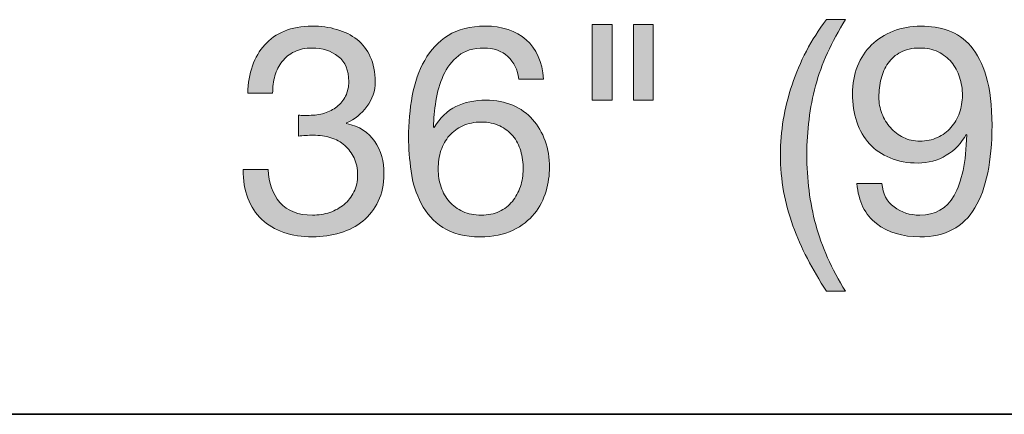
# Model space of a CAD drawing. Units: inches. Extents: x 0 to 11, y 0 to 11.2.
# Drawn here: x 6.3 to 6.7, y 7 to 7.1 of the extents above; entities that cross this region are included whole.
import ezdxf

# ---------------------------------------------------------------- set-up
doc = ezdxf.new("R2010")
doc.units = ezdxf.units.IN
doc.header["$MEASUREMENT"] = 0
doc.layers.add('Layer 1', color=7, linetype='Continuous')

# ---------------------------------------------------------------- blocks, each defined once
blk = doc.blocks.new('block 5')
at = {"layer": 'Layer 1'}
h = blk.add_hatch(color=7, dxfattribs=at)
h.dxf.hatch_style = 2
edge = h.paths.add_edge_path()
edge.add_spline(control_points=[(6.99598, 7.11699), (6.99598, 7.11699), (6.99598, 7.108), (6.99598, 7.108), (6.99598, 7.108), (6.99622, 7.108), (6.99622, 7.108), (7.00079, 7.11493), (7.00736, 7.11839), (7.01594, 7.11839), (7.01972, 7.11839), (7.02313, 7.11761), (7.0262, 7.11604), (7.02927, 7.11446), (7.03144, 7.11178), (7.0327, 7.108), (7.03474, 7.11131), (7.03744, 7.11387), (7.04079, 7.11568), (7.04413, 7.11749), (7.04781, 7.11839), (7.05183, 7.11839), (7.0549, 7.11839), (7.05767, 7.11806), (7.06015, 7.11739), (7.06263, 7.11672), (7.06476, 7.11568), (7.06652, 7.11426), (7.0683, 7.11285), (7.06967, 7.11101), (7.07066, 7.10878), (7.07163, 7.10653), (7.07213, 7.10383), (7.07213, 7.10069), (7.07213, 7.10069), (7.07213, 7.05594), (7.07213, 7.05594), (7.07213, 7.05594), (7.06209, 7.05594), (7.06209, 7.05594), (7.06209, 7.05594), (7.06209, 7.09597), (7.06209, 7.09597), (7.06209, 7.09785), (7.06194, 7.09963), (7.06162, 7.10128), (7.06131, 7.10293), (7.06072, 7.10436), (7.05986, 7.10558), (7.05898, 7.10681), (7.05779, 7.10776), (7.05626, 7.10849), (7.05472, 7.10919), (7.05273, 7.10954), (7.05029, 7.10954), (7.04533, 7.10954), (7.04144, 7.10813), (7.03861, 7.10529), (7.03577, 7.10246), (7.03436, 7.09868), (7.03436, 7.09396), (7.03436, 7.09396), (7.03436, 7.05594), (7.03436, 7.05594), (7.03436, 7.05594), (7.02431, 7.05594), (7.02431, 7.05594), (7.02431, 7.05594), (7.02431, 7.09597), (7.02431, 7.09597), (7.02431, 7.09793), (7.02415, 7.09974), (7.02379, 7.1014), (7.02344, 7.10304), (7.02283, 7.10449), (7.02195, 7.10571), (7.02109, 7.10693), (7.01992, 7.10787), (7.01848, 7.10854), (7.01702, 7.10921), (7.01515, 7.10954), (7.01287, 7.10954), (7.00995, 7.10954), (7.00745, 7.10896), (7.00537, 7.10776), (7.00329, 7.10658), (7.00159, 7.10518), (7.0003, 7.10351), (6.99899, 7.10186), (6.99805, 7.10015), (6.99747, 7.09839), (6.99687, 7.09661), (6.99658, 7.09514), (6.99658, 7.09396), (6.99658, 7.09396), (6.99658, 7.05594), (6.99658, 7.05594), (6.99658, 7.05594), (6.98654, 7.05594), (6.98654, 7.05594), (6.98654, 7.05594), (6.98654, 7.11699), (6.98654, 7.11699), (6.98654, 7.11699), (6.99598, 7.11699), (6.99598, 7.11699)], knot_values=[0, 0, 0, 0, 1, 1, 1, 2, 2, 2, 3, 3, 3, 4, 4, 4, 5, 5, 5, 6, 6, 6, 7, 7, 7, 8, 8, 8, 9, 9, 9, 10, 10, 10, 11, 11, 11, 12, 12, 12, 13, 13, 13, 14, 14, 14, 15, 15, 15, 16, 16, 16, 17, 17, 17, 18, 18, 18, 19, 19, 19, 20, 20, 20, 21, 21, 21, 22, 22, 22, 23, 23, 23, 24, 24, 24, 25, 25, 25, 26, 26, 26, 27, 27, 27, 28, 28, 28, 29, 29, 29, 30, 30, 30, 31, 31, 31, 32, 32, 32, 33, 33, 33, 34, 34, 34, 35, 35, 35, 35], degree=3, periodic=1)
edge = h.paths.add_edge_path()
edge.add_spline(control_points=[(6.89529, 7.11699), (6.89529, 7.11699), (6.89529, 7.108), (6.89529, 7.108), (6.89529, 7.108), (6.89552, 7.108), (6.89552, 7.108), (6.90008, 7.11493), (6.90666, 7.11839), (6.91523, 7.11839), (6.91901, 7.11839), (6.92244, 7.11761), (6.92551, 7.11604), (6.92858, 7.11446), (6.93074, 7.11178), (6.93199, 7.108), (6.93405, 7.11131), (6.93674, 7.11387), (6.94009, 7.11568), (6.94342, 7.11749), (6.9471, 7.11839), (6.95112, 7.11839), (6.95419, 7.11839), (6.95697, 7.11806), (6.95945, 7.11739), (6.96192, 7.11672), (6.96405, 7.11568), (6.96583, 7.11426), (6.96759, 7.11285), (6.96897, 7.11101), (6.96995, 7.10878), (6.97094, 7.10653), (6.97142, 7.10383), (6.97142, 7.10069), (6.97142, 7.10069), (6.97142, 7.05594), (6.97142, 7.05594), (6.97142, 7.05594), (6.9614, 7.05594), (6.9614, 7.05594), (6.9614, 7.05594), (6.9614, 7.09597), (6.9614, 7.09597), (6.9614, 7.09785), (6.96123, 7.09963), (6.96092, 7.10128), (6.96061, 7.10293), (6.96002, 7.10436), (6.95915, 7.10558), (6.95829, 7.10681), (6.95709, 7.10776), (6.95555, 7.10849), (6.95402, 7.10919), (6.95202, 7.10954), (6.94959, 7.10954), (6.94463, 7.10954), (6.94073, 7.10813), (6.9379, 7.10529), (6.93506, 7.10246), (6.93365, 7.09868), (6.93365, 7.09396), (6.93365, 7.09396), (6.93365, 7.05594), (6.93365, 7.05594), (6.93365, 7.05594), (6.92362, 7.05594), (6.92362, 7.05594), (6.92362, 7.05594), (6.92362, 7.09597), (6.92362, 7.09597), (6.92362, 7.09793), (6.92344, 7.09974), (6.92309, 7.1014), (6.92273, 7.10304), (6.92212, 7.10449), (6.92126, 7.10571), (6.92038, 7.10693), (6.91923, 7.10787), (6.91777, 7.10854), (6.91631, 7.10921), (6.91445, 7.10954), (6.91216, 7.10954), (6.90926, 7.10954), (6.90676, 7.10896), (6.90467, 7.10776), (6.90258, 7.10658), (6.9009, 7.10518), (6.89959, 7.10351), (6.8983, 7.10186), (6.89735, 7.10015), (6.89676, 7.09839), (6.89617, 7.09661), (6.89587, 7.09514), (6.89587, 7.09396), (6.89587, 7.09396), (6.89587, 7.05594), (6.89587, 7.05594), (6.89587, 7.05594), (6.88584, 7.05594), (6.88584, 7.05594), (6.88584, 7.05594), (6.88584, 7.11699), (6.88584, 7.11699), (6.88584, 7.11699), (6.89529, 7.11699), (6.89529, 7.11699)], knot_values=[0, 0, 0, 0, 1, 1, 1, 2, 2, 2, 3, 3, 3, 4, 4, 4, 5, 5, 5, 6, 6, 6, 7, 7, 7, 8, 8, 8, 9, 9, 9, 10, 10, 10, 11, 11, 11, 12, 12, 12, 13, 13, 13, 14, 14, 14, 15, 15, 15, 16, 16, 16, 17, 17, 17, 18, 18, 18, 19, 19, 19, 20, 20, 20, 21, 21, 21, 22, 22, 22, 23, 23, 23, 24, 24, 24, 25, 25, 25, 26, 26, 26, 27, 27, 27, 28, 28, 28, 29, 29, 29, 30, 30, 30, 31, 31, 31, 32, 32, 32, 33, 33, 33, 34, 34, 34, 35, 35, 35, 35], degree=3, periodic=1)
h.paths.add_polyline_path([(6.87344, 7.0844), (6.87344, 7.07554), (6.86211, 7.07554), (6.86211, 7.05594), (6.85266, 7.05594), (6.85266, 7.07554), (6.81595, 7.07554), (6.81595, 7.08522), (6.85408, 7.13964), (6.86211, 7.13964), (6.86211, 7.0844)])
h.paths.add_polyline_path([(6.85266, 7.12536), (6.85242, 7.12536), (6.82456, 7.0844), (6.85266, 7.0844)])
edge = h.paths.add_edge_path()
edge.add_spline(control_points=[(6.77899, 7.05594), (6.77899, 7.05594), (6.77899, 7.11592), (6.77899, 7.11592), (6.77899, 7.11592), (6.75727, 7.11592), (6.75727, 7.11592), (6.75727, 7.11592), (6.75727, 7.12394), (6.75727, 7.12394), (6.76011, 7.12394), (6.76287, 7.12417), (6.76554, 7.1246), (6.76822, 7.12503), (6.77063, 7.12583), (6.7728, 7.12701), (6.77497, 7.12819), (6.7768, 7.1298), (6.77829, 7.13185), (6.77979, 7.1339), (6.78081, 7.1365), (6.78136, 7.13964), (6.78136, 7.13964), (6.78904, 7.13964), (6.78904, 7.13964), (6.78904, 7.13964), (6.78904, 7.05594), (6.78904, 7.05594), (6.78904, 7.05594), (6.77899, 7.05594), (6.77899, 7.05594)], knot_values=[0, 0, 0, 0, 1, 1, 1, 2, 2, 2, 3, 3, 3, 4, 4, 4, 5, 5, 5, 6, 6, 6, 7, 7, 7, 8, 8, 8, 9, 9, 9, 10, 10, 10, 10], degree=3, periodic=1)
h.paths.add_polyline_path([(6.58858, 7.10978), (6.58055, 7.10978), (6.58055, 7.14024), (6.58858, 7.14024)])
h.paths.add_polyline_path([(6.60511, 7.10978), (6.59708, 7.10978), (6.59708, 7.14024), (6.60511, 7.14024)])
edge = h.paths.add_edge_path()
edge.add_spline(control_points=[(7.09055, 7.05931), (7.09291, 7.06817), (7.09409, 7.07739), (7.09409, 7.08699), (7.09409, 7.09692), (7.09288, 7.10633), (7.09049, 7.11526), (7.08809, 7.12419), (7.08413, 7.13319), (7.07862, 7.14224), (7.07862, 7.14224), (7.08617, 7.14224), (7.08617, 7.14224), (7.08901, 7.13783), (7.09156, 7.13344), (7.09386, 7.12908), (7.09613, 7.12471), (7.09808, 7.12026), (7.0997, 7.11574), (7.10131, 7.11121), (7.10255, 7.10658), (7.10341, 7.10186), (7.10429, 7.09715), (7.10472, 7.09219), (7.10472, 7.08699), (7.10472, 7.07771), (7.10316, 7.06836), (7.10005, 7.05896), (7.09694, 7.04956), (7.09231, 7.04079), (7.08617, 7.03268), (7.08617, 7.03268), (7.07862, 7.03268), (7.07862, 7.03268), (7.08422, 7.04158), (7.08819, 7.05046), (7.09055, 7.05931)], knot_values=[0, 0, 0, 0, 0.013889, 0.013889, 0.013889, 0.027778, 0.027778, 0.027778, 0.041667, 0.041667, 0.041667, 0.055556, 0.055556, 0.055556, 0.069444, 0.069444, 0.069444, 0.083333, 0.083333, 0.083333, 0.097222, 0.097222, 0.097222, 0.111111, 0.111111, 0.111111, 0.125, 0.125, 0.125, 0.138889, 0.138889, 0.138889, 0.152778, 0.152778, 0.152778, 0.166667, 0.166667, 0.166667, 0.166667], degree=3, periodic=0)
edge.add_line((7.09055, 7.05931), (7.09055, 7.05931))
edge = h.paths.add_edge_path()
edge.add_spline(control_points=[(6.72854, 7.11899), (6.72779, 7.12126), (6.72667, 7.12329), (6.72523, 7.12507), (6.72377, 7.12683), (6.72198, 7.12824), (6.71985, 7.12925), (6.71773, 7.13028), (6.71524, 7.13079), (6.71241, 7.13079), (6.70942, 7.13079), (6.70688, 7.13024), (6.7048, 7.12914), (6.70272, 7.12804), (6.70102, 7.12656), (6.69973, 7.12471), (6.69842, 7.12286), (6.69748, 7.12075), (6.6969, 7.11839), (6.6963, 7.11604), (6.69601, 7.11356), (6.69601, 7.11096), (6.69601, 7.10868), (6.69642, 7.10647), (6.69724, 7.10435), (6.69808, 7.10222), (6.69922, 7.10033), (6.70067, 7.09868), (6.70212, 7.09703), (6.70386, 7.09571), (6.70587, 7.09472), (6.70787, 7.09374), (6.71009, 7.09325), (6.71254, 7.09325), (6.71513, 7.09325), (6.71749, 7.09374), (6.71962, 7.09472), (6.72174, 7.09571), (6.72355, 7.09704), (6.72505, 7.09874), (6.72654, 7.10043), (6.72769, 7.1024), (6.72847, 7.10464), (6.72926, 7.10689), (6.72965, 7.10922), (6.72965, 7.11167), (6.72965, 7.11426), (6.72927, 7.11671), (6.72854, 7.11899)], knot_values=[0, 0, 0, 0, 0.013889, 0.013889, 0.013889, 0.027778, 0.027778, 0.027778, 0.041667, 0.041667, 0.041667, 0.055556, 0.055556, 0.055556, 0.069444, 0.069444, 0.069444, 0.083333, 0.083333, 0.083333, 0.097222, 0.097222, 0.097222, 0.111111, 0.111111, 0.111111, 0.125, 0.125, 0.125, 0.138889, 0.138889, 0.138889, 0.152778, 0.152778, 0.152778, 0.166667, 0.166667, 0.166667, 0.180556, 0.180556, 0.180556, 0.194444, 0.194444, 0.194444, 0.208333, 0.208333, 0.208333, 0.222222, 0.222222, 0.222222, 0.222222], degree=3, periodic=0)
edge.add_line((6.72854, 7.11899), (6.72854, 7.11899))
edge = h.paths.add_edge_path()
edge.add_spline(control_points=[(6.70215, 7.06668), (6.70505, 7.06449), (6.70852, 7.06339), (6.71254, 7.06339), (6.71867, 7.06339), (6.72327, 7.06604), (6.72634, 7.07135), (6.72941, 7.07667), (6.7311, 7.08479), (6.73142, 7.09572), (6.73142, 7.09572), (6.73119, 7.09597), (6.73119, 7.09597), (6.7293, 7.09243), (6.72662, 7.08961), (6.72316, 7.08753), (6.71969, 7.08544), (6.71591, 7.0844), (6.71183, 7.0844), (6.70758, 7.0844), (6.7038, 7.08508), (6.70049, 7.08646), (6.69719, 7.08783), (6.69441, 7.08975), (6.69217, 7.09219), (6.68992, 7.09462), (6.68823, 7.09758), (6.68709, 7.10104), (6.68595, 7.1045), (6.68538, 7.10828), (6.68538, 7.11238), (6.68538, 7.11639), (6.68605, 7.12007), (6.68738, 7.12342), (6.68873, 7.12676), (6.69062, 7.12962), (6.69305, 7.13203), (6.69549, 7.13443), (6.69841, 7.13631), (6.70179, 7.13764), (6.70517, 7.13897), (6.70887, 7.13964), (6.71288, 7.13964), (6.71683, 7.13964), (6.72052, 7.13904), (6.72398, 7.13782), (6.72745, 7.1366), (6.73048, 7.13449), (6.73308, 7.1315), (6.73567, 7.12851), (6.73774, 7.12443), (6.73927, 7.11928), (6.74081, 7.11412), (6.74158, 7.10757), (6.74158, 7.09963), (6.74158, 7.08514), (6.73927, 7.07403), (6.73467, 7.06628), (6.73006, 7.05853), (6.72269, 7.05465), (6.71254, 7.05465), (6.70552, 7.05465), (6.6997, 7.05642), (6.69506, 7.05996), (6.69041, 7.0635), (6.68779, 7.06889), (6.68715, 7.07614), (6.68715, 7.07614), (6.69719, 7.07614), (6.69719, 7.07614), (6.69758, 7.07204), (6.69923, 7.06889), (6.70215, 7.06668)], knot_values=[0, 0, 0, 0, 0.013889, 0.013889, 0.013889, 0.027778, 0.027778, 0.027778, 0.041667, 0.041667, 0.041667, 0.055556, 0.055556, 0.055556, 0.069444, 0.069444, 0.069444, 0.083333, 0.083333, 0.083333, 0.097222, 0.097222, 0.097222, 0.111111, 0.111111, 0.111111, 0.125, 0.125, 0.125, 0.138889, 0.138889, 0.138889, 0.152778, 0.152778, 0.152778, 0.166667, 0.166667, 0.166667, 0.180556, 0.180556, 0.180556, 0.194444, 0.194444, 0.194444, 0.208333, 0.208333, 0.208333, 0.222222, 0.222222, 0.222222, 0.236111, 0.236111, 0.236111, 0.25, 0.25, 0.25, 0.263889, 0.263889, 0.263889, 0.277778, 0.277778, 0.277778, 0.291667, 0.291667, 0.291667, 0.305556, 0.305556, 0.305556, 0.319444, 0.319444, 0.319444, 0.333333, 0.333333, 0.333333, 0.333333], degree=3, periodic=0)
edge.add_line((6.70215, 7.06668), (6.70215, 7.06668))
edge = h.paths.add_edge_path()
edge.add_spline(control_points=[(6.6672, 7.04585), (6.66492, 7.05022), (6.66297, 7.05465), (6.66136, 7.05914), (6.65974, 7.06361), (6.65851, 7.06822), (6.65763, 7.07294), (6.65677, 7.07767), (6.65634, 7.08263), (6.65634, 7.08782), (6.65634, 7.09711), (6.6579, 7.10647), (6.66101, 7.11592), (6.66411, 7.12536), (6.66873, 7.13414), (6.67487, 7.14224), (6.67487, 7.14224), (6.68255, 7.14224), (6.68255, 7.14224), (6.67688, 7.13326), (6.67287, 7.12437), (6.67051, 7.11557), (6.66815, 7.10675), (6.66697, 7.0975), (6.66697, 7.08782), (6.66697, 7.0779), (6.66816, 7.0685), (6.67056, 7.0596), (6.67297, 7.05071), (6.67697, 7.04174), (6.68255, 7.03268), (6.68255, 7.03268), (6.67487, 7.03268), (6.67487, 7.03268), (6.67204, 7.0371), (6.66948, 7.04149), (6.6672, 7.04585)], knot_values=[0, 0, 0, 0, 0.013889, 0.013889, 0.013889, 0.027778, 0.027778, 0.027778, 0.041667, 0.041667, 0.041667, 0.055556, 0.055556, 0.055556, 0.069444, 0.069444, 0.069444, 0.083333, 0.083333, 0.083333, 0.097222, 0.097222, 0.097222, 0.111111, 0.111111, 0.111111, 0.125, 0.125, 0.125, 0.138889, 0.138889, 0.138889, 0.152778, 0.152778, 0.152778, 0.166667, 0.166667, 0.166667, 0.166667], degree=3, periodic=0)
edge.add_line((6.6672, 7.04585), (6.6672, 7.04585))
edge = h.paths.add_edge_path()
edge.add_spline(control_points=[(6.52837, 7.09944), (6.52624, 7.09846), (6.52444, 7.09712), (6.52294, 7.09543), (6.52144, 7.09374), (6.52033, 7.09174), (6.51958, 7.08942), (6.51883, 7.0871), (6.51845, 7.08464), (6.51845, 7.08203), (6.51845, 7.07944), (6.51884, 7.077), (6.51963, 7.07471), (6.52042, 7.07243), (6.52154, 7.07047), (6.52299, 7.06881), (6.52445, 7.06717), (6.52626, 7.06585), (6.52842, 7.06486), (6.53059, 7.06387), (6.53305, 7.06339), (6.53581, 7.06339), (6.53856, 7.06339), (6.54098, 7.06387), (6.54306, 7.06486), (6.54515, 7.06585), (6.54691, 7.06719), (6.54833, 7.06893), (6.54973, 7.07067), (6.55081, 7.07265), (6.55156, 7.07489), (6.55231, 7.07714), (6.55269, 7.07947), (6.55269, 7.08192), (6.55269, 7.08451), (6.55236, 7.08697), (6.55169, 7.08929), (6.55102, 7.09161), (6.54997, 7.09362), (6.54856, 7.09532), (6.54715, 7.09701), (6.54537, 7.09836), (6.54324, 7.09939), (6.54112, 7.10042), (6.53865, 7.10093), (6.53581, 7.10093), (6.53297, 7.10093), (6.53049, 7.10043), (6.52837, 7.09944)], knot_values=[0, 0, 0, 0, 0.013889, 0.013889, 0.013889, 0.027778, 0.027778, 0.027778, 0.041667, 0.041667, 0.041667, 0.055556, 0.055556, 0.055556, 0.069444, 0.069444, 0.069444, 0.083333, 0.083333, 0.083333, 0.097222, 0.097222, 0.097222, 0.111111, 0.111111, 0.111111, 0.125, 0.125, 0.125, 0.138889, 0.138889, 0.138889, 0.152778, 0.152778, 0.152778, 0.166667, 0.166667, 0.166667, 0.180556, 0.180556, 0.180556, 0.194444, 0.194444, 0.194444, 0.208333, 0.208333, 0.208333, 0.222222, 0.222222, 0.222222, 0.222222], degree=3, periodic=0)
edge.add_line((6.52837, 7.09944), (6.52837, 7.09944))
edge = h.paths.add_edge_path()
edge.add_spline(control_points=[(6.54655, 7.12736), (6.54411, 7.12965), (6.54088, 7.13079), (6.53687, 7.13079), (6.53262, 7.13079), (6.52919, 7.12975), (6.5266, 7.12767), (6.52401, 7.12558), (6.52198, 7.12294), (6.52052, 7.11975), (6.51906, 7.11657), (6.51806, 7.11312), (6.51751, 7.10943), (6.51695, 7.10572), (6.51665, 7.10226), (6.51656, 7.09903), (6.51656, 7.09903), (6.5168, 7.09879), (6.5168, 7.09879), (6.51916, 7.10265), (6.52209, 7.10544), (6.52559, 7.10718), (6.52909, 7.10892), (6.53313, 7.10978), (6.5377, 7.10978), (6.5417, 7.10978), (6.54531, 7.10908), (6.54849, 7.10771), (6.55169, 7.10633), (6.55436, 7.10443), (6.55652, 7.10199), (6.55869, 7.09954), (6.56037, 7.09668), (6.56155, 7.09336), (6.56272, 7.09006), (6.56331, 7.08649), (6.56331, 7.08263), (6.56331, 7.07956), (6.56284, 7.07636), (6.5619, 7.07306), (6.56095, 7.06975), (6.5594, 7.06675), (6.55723, 7.06403), (6.55506, 7.06132), (6.5522, 7.05907), (6.54862, 7.05731), (6.54504, 7.05553), (6.54061, 7.05465), (6.53534, 7.05465), (6.52912, 7.05465), (6.52412, 7.0559), (6.52034, 7.05843), (6.51656, 7.06094), (6.51365, 7.06417), (6.51161, 7.0681), (6.50956, 7.07204), (6.5082, 7.07636), (6.50754, 7.08108), (6.50687, 7.08581), (6.50654, 7.09037), (6.50654, 7.09478), (6.50654, 7.10053), (6.50702, 7.1061), (6.50801, 7.11149), (6.50899, 7.11687), (6.51066, 7.12167), (6.51302, 7.12583), (6.51538, 7.13), (6.51854, 7.13335), (6.52247, 7.13586), (6.5264, 7.13839), (6.53136, 7.13964), (6.53734, 7.13964), (6.54427, 7.13964), (6.54977, 7.13782), (6.55387, 7.13415), (6.55797, 7.1305), (6.56033, 7.12521), (6.56095, 7.11828), (6.56095, 7.11828), (6.55092, 7.11828), (6.55092, 7.11828), (6.55044, 7.12206), (6.54899, 7.12508), (6.54655, 7.12736)], knot_values=[0, 0, 0, 0, 0.013889, 0.013889, 0.013889, 0.027778, 0.027778, 0.027778, 0.041667, 0.041667, 0.041667, 0.055556, 0.055556, 0.055556, 0.069444, 0.069444, 0.069444, 0.083333, 0.083333, 0.083333, 0.097222, 0.097222, 0.097222, 0.111111, 0.111111, 0.111111, 0.125, 0.125, 0.125, 0.138889, 0.138889, 0.138889, 0.152778, 0.152778, 0.152778, 0.166667, 0.166667, 0.166667, 0.180556, 0.180556, 0.180556, 0.194444, 0.194444, 0.194444, 0.208333, 0.208333, 0.208333, 0.222222, 0.222222, 0.222222, 0.236111, 0.236111, 0.236111, 0.25, 0.25, 0.25, 0.263889, 0.263889, 0.263889, 0.277778, 0.277778, 0.277778, 0.291667, 0.291667, 0.291667, 0.305556, 0.305556, 0.305556, 0.319444, 0.319444, 0.319444, 0.333333, 0.333333, 0.333333, 0.347222, 0.347222, 0.347222, 0.361111, 0.361111, 0.361111, 0.375, 0.375, 0.375, 0.388889, 0.388889, 0.388889, 0.388889], degree=3, periodic=0)
edge.add_line((6.54655, 7.12736), (6.54655, 7.12736))
edge = h.paths.add_edge_path()
edge.add_spline(control_points=[(6.4632, 7.10364), (6.4632, 7.10364), (6.46438, 7.10364), (6.46438, 7.10364), (6.46438, 7.10364), (6.46651, 7.10364), (6.46651, 7.10364), (6.46863, 7.10364), (6.47066, 7.10393), (6.47259, 7.10453), (6.47452, 7.10511), (6.4762, 7.10599), (6.47766, 7.10712), (6.47912, 7.10826), (6.48029, 7.10969), (6.48115, 7.11143), (6.48201, 7.11317), (6.48244, 7.11513), (6.48244, 7.11733), (6.48244, 7.12182), (6.48104, 7.12518), (6.47819, 7.12743), (6.47537, 7.12967), (6.47183, 7.13079), (6.46758, 7.13079), (6.4649, 7.13079), (6.46255, 7.1303), (6.46055, 7.12932), (6.45854, 7.12833), (6.45688, 7.12701), (6.45559, 7.12536), (6.45429, 7.12371), (6.45333, 7.12178), (6.45269, 7.11958), (6.45206, 7.11737), (6.45176, 7.11506), (6.45176, 7.11261), (6.45176, 7.11261), (6.44172, 7.11261), (6.44172, 7.11261), (6.44187, 7.11662), (6.44252, 7.12028), (6.44366, 7.1236), (6.4448, 7.12689), (6.44644, 7.12972), (6.44856, 7.13208), (6.45069, 7.13446), (6.45334, 7.13631), (6.45654, 7.13764), (6.45972, 7.13897), (6.4634, 7.13964), (6.46758, 7.13964), (6.47119, 7.13964), (6.47455, 7.13919), (6.47766, 7.13829), (6.48077, 7.13739), (6.48347, 7.13603), (6.48576, 7.13421), (6.48804, 7.1324), (6.48983, 7.13008), (6.49112, 7.12725), (6.49242, 7.12442), (6.49308, 7.12107), (6.49308, 7.11721), (6.49308, 7.11344), (6.49197, 7.1101), (6.48977, 7.10718), (6.48756, 7.10426), (6.48481, 7.10207), (6.48151, 7.10057), (6.48151, 7.10057), (6.48151, 7.10033), (6.48151, 7.10033), (6.48662, 7.09924), (6.49041, 7.09683), (6.4929, 7.09312), (6.49537, 7.08943), (6.49662, 7.08507), (6.49662, 7.08003), (6.49662, 7.07586), (6.49584, 7.07218), (6.49431, 7.06899), (6.49277, 7.06581), (6.4907, 7.06315), (6.48812, 7.06101), (6.48552, 7.0589), (6.48247, 7.05731), (6.47897, 7.05624), (6.47547, 7.05518), (6.47174, 7.05465), (6.46781, 7.05465), (6.46356, 7.05465), (6.4597, 7.05524), (6.45624, 7.05642), (6.45277, 7.0576), (6.44983, 7.05935), (6.44738, 7.06167), (6.44494, 7.06399), (6.44308, 7.06685), (6.44177, 7.07022), (6.44048, 7.07361), (6.43987, 7.07747), (6.43995, 7.08179), (6.43995, 7.08179), (6.44998, 7.08179), (6.44998, 7.08179), (6.45013, 7.07636), (6.45172, 7.07194), (6.4547, 7.06851), (6.45769, 7.0651), (6.46206, 7.06339), (6.46781, 7.06339), (6.47024, 7.06339), (6.47256, 7.06375), (6.47477, 7.0645), (6.47698, 7.06525), (6.47891, 7.06632), (6.48056, 7.06769), (6.4822, 7.06907), (6.48352, 7.07076), (6.48451, 7.07276), (6.48549, 7.07478), (6.48599, 7.07704), (6.48599, 7.07956), (6.48599, 7.08215), (6.48552, 7.08446), (6.48458, 7.08646), (6.48363, 7.08847), (6.48237, 7.09017), (6.4808, 7.09154), (6.47922, 7.09292), (6.47736, 7.09394), (6.47519, 7.09461), (6.47302, 7.09528), (6.47067, 7.09561), (6.46816, 7.09561), (6.46604, 7.09561), (6.46404, 7.09549), (6.46215, 7.09525), (6.46215, 7.09525), (6.46215, 7.10375), (6.46215, 7.10375), (6.46254, 7.10368), (6.46288, 7.10364), (6.4632, 7.10364)], knot_values=[0, 0, 0, 0, 0.013889, 0.013889, 0.013889, 0.027778, 0.027778, 0.027778, 0.041667, 0.041667, 0.041667, 0.055556, 0.055556, 0.055556, 0.069444, 0.069444, 0.069444, 0.083333, 0.083333, 0.083333, 0.097222, 0.097222, 0.097222, 0.111111, 0.111111, 0.111111, 0.125, 0.125, 0.125, 0.138889, 0.138889, 0.138889, 0.152778, 0.152778, 0.152778, 0.166667, 0.166667, 0.166667, 0.180556, 0.180556, 0.180556, 0.194444, 0.194444, 0.194444, 0.208333, 0.208333, 0.208333, 0.222222, 0.222222, 0.222222, 0.236111, 0.236111, 0.236111, 0.25, 0.25, 0.25, 0.263889, 0.263889, 0.263889, 0.277778, 0.277778, 0.277778, 0.291667, 0.291667, 0.291667, 0.305556, 0.305556, 0.305556, 0.319444, 0.319444, 0.319444, 0.333333, 0.333333, 0.333333, 0.347222, 0.347222, 0.347222, 0.361111, 0.361111, 0.361111, 0.375, 0.375, 0.375, 0.388889, 0.388889, 0.388889, 0.402778, 0.402778, 0.402778, 0.416667, 0.416667, 0.416667, 0.430556, 0.430556, 0.430556, 0.444444, 0.444444, 0.444444, 0.458333, 0.458333, 0.458333, 0.472222, 0.472222, 0.472222, 0.486111, 0.486111, 0.486111, 0.5, 0.5, 0.5, 0.513889, 0.513889, 0.513889, 0.527778, 0.527778, 0.527778, 0.541667, 0.541667, 0.541667, 0.555556, 0.555556, 0.555556, 0.569444, 0.569444, 0.569444, 0.583333, 0.583333, 0.583333, 0.597222, 0.597222, 0.597222, 0.611111, 0.611111, 0.611111, 0.625, 0.625, 0.625, 0.638889, 0.638889, 0.638889, 0.652778, 0.652778, 0.652778, 0.666667, 0.666667, 0.666667, 0.666667], degree=3, periodic=0)
edge.add_line((6.4632, 7.10364), (6.4632, 7.10364))
at = {"layer": 'Layer 1', "lineweight": 0}
for points in [[(6.58858, 7.10978), (6.58055, 7.10978), (6.58055, 7.14024), (6.58858, 7.14024), (6.58858, 7.10978)], [(6.60511, 7.10978), (6.59708, 7.10978), (6.59708, 7.14024), (6.60511, 7.14024), (6.60511, 7.10978)]]:
    blk.add_lwpolyline(points, dxfattribs=at)
for points, knots in [([(6.6672, 7.04585), (6.66492, 7.05022), (6.66297, 7.05465), (6.66136, 7.05914), (6.65974, 7.06361), (6.65851, 7.06822), (6.65763, 7.07294), (6.65677, 7.07767), (6.65634, 7.08263), (6.65634, 7.08782), (6.65634, 7.09711), (6.6579, 7.10647), (6.66101, 7.11592), (6.66411, 7.12536), (6.66873, 7.13414), (6.67487, 7.14224), (6.67487, 7.14224), (6.68255, 7.14224), (6.68255, 7.14224), (6.67688, 7.13326), (6.67287, 7.12437), (6.67051, 7.11557), (6.66815, 7.10675), (6.66697, 7.0975), (6.66697, 7.08782), (6.66697, 7.0779), (6.66816, 7.0685), (6.67056, 7.0596), (6.67297, 7.05071), (6.67697, 7.04174), (6.68255, 7.03268), (6.68255, 7.03268), (6.67487, 7.03268), (6.67487, 7.03268), (6.67204, 7.0371), (6.66948, 7.04149), (6.6672, 7.04585)], [0, 0, 0, 0, 1, 1, 1, 2, 2, 2, 3, 3, 3, 4, 4, 4, 5, 5, 5, 6, 6, 6, 7, 7, 7, 8, 8, 8, 9, 9, 9, 10, 10, 10, 11, 11, 11, 12, 12, 12, 12]), ([(6.4632, 7.10364), (6.4632, 7.10364), (6.46438, 7.10364), (6.46438, 7.10364), (6.46438, 7.10364), (6.46651, 7.10364), (6.46651, 7.10364), (6.46863, 7.10364), (6.47066, 7.10393), (6.47259, 7.10453), (6.47452, 7.10511), (6.4762, 7.10599), (6.47766, 7.10712), (6.47912, 7.10826), (6.48029, 7.10969), (6.48115, 7.11143), (6.48201, 7.11317), (6.48244, 7.11513), (6.48244, 7.11733), (6.48244, 7.12182), (6.48104, 7.12518), (6.47819, 7.12743), (6.47537, 7.12967), (6.47183, 7.13079), (6.46758, 7.13079), (6.4649, 7.13079), (6.46255, 7.1303), (6.46055, 7.12932), (6.45854, 7.12833), (6.45688, 7.12701), (6.45559, 7.12536), (6.45429, 7.12371), (6.45333, 7.12178), (6.45269, 7.11958), (6.45206, 7.11737), (6.45176, 7.11506), (6.45176, 7.11261), (6.45176, 7.11261), (6.44172, 7.11261), (6.44172, 7.11261), (6.44187, 7.11662), (6.44252, 7.12028), (6.44366, 7.1236), (6.4448, 7.12689), (6.44644, 7.12972), (6.44856, 7.13208), (6.45069, 7.13446), (6.45334, 7.13631), (6.45654, 7.13764), (6.45972, 7.13897), (6.4634, 7.13964), (6.46758, 7.13964), (6.47119, 7.13964), (6.47455, 7.13919), (6.47766, 7.13829), (6.48077, 7.13739), (6.48347, 7.13603), (6.48576, 7.13421), (6.48804, 7.1324), (6.48983, 7.13008), (6.49112, 7.12725), (6.49242, 7.12442), (6.49308, 7.12107), (6.49308, 7.11721), (6.49308, 7.11344), (6.49197, 7.1101), (6.48977, 7.10718), (6.48756, 7.10426), (6.48481, 7.10207), (6.48151, 7.10057), (6.48151, 7.10057), (6.48151, 7.10033), (6.48151, 7.10033), (6.48662, 7.09924), (6.49041, 7.09683), (6.4929, 7.09312), (6.49537, 7.08943), (6.49662, 7.08507), (6.49662, 7.08003), (6.49662, 7.07586), (6.49584, 7.07218), (6.49431, 7.06899), (6.49277, 7.06581), (6.4907, 7.06315), (6.48812, 7.06101), (6.48552, 7.0589), (6.48247, 7.05731), (6.47897, 7.05624), (6.47547, 7.05518), (6.47174, 7.05465), (6.46781, 7.05465), (6.46356, 7.05465), (6.4597, 7.05524), (6.45624, 7.05642), (6.45277, 7.0576), (6.44983, 7.05935), (6.44738, 7.06167), (6.44494, 7.06399), (6.44308, 7.06685), (6.44177, 7.07022), (6.44048, 7.07361), (6.43987, 7.07747), (6.43995, 7.08179), (6.43995, 7.08179), (6.44998, 7.08179), (6.44998, 7.08179), (6.45013, 7.07636), (6.45172, 7.07194), (6.4547, 7.06851), (6.45769, 7.0651), (6.46206, 7.06339), (6.46781, 7.06339), (6.47024, 7.06339), (6.47256, 7.06375), (6.47477, 7.0645), (6.47698, 7.06525), (6.47891, 7.06632), (6.48056, 7.06769), (6.4822, 7.06907), (6.48352, 7.07076), (6.48451, 7.07276), (6.48549, 7.07478), (6.48599, 7.07704), (6.48599, 7.07956), (6.48599, 7.08215), (6.48552, 7.08446), (6.48458, 7.08646), (6.48363, 7.08847), (6.48237, 7.09017), (6.4808, 7.09154), (6.47922, 7.09292), (6.47736, 7.09394), (6.47519, 7.09461), (6.47302, 7.09528), (6.47067, 7.09561), (6.46816, 7.09561), (6.46604, 7.09561), (6.46404, 7.09549), (6.46215, 7.09525), (6.46215, 7.09525), (6.46215, 7.10375), (6.46215, 7.10375), (6.46254, 7.10368), (6.46288, 7.10364), (6.4632, 7.10364)], [0, 0, 0, 0, 1, 1, 1, 2, 2, 2, 3, 3, 3, 4, 4, 4, 5, 5, 5, 6, 6, 6, 7, 7, 7, 8, 8, 8, 9, 9, 9, 10, 10, 10, 11, 11, 11, 12, 12, 12, 13, 13, 13, 14, 14, 14, 15, 15, 15, 16, 16, 16, 17, 17, 17, 18, 18, 18, 19, 19, 19, 20, 20, 20, 21, 21, 21, 22, 22, 22, 23, 23, 23, 24, 24, 24, 25, 25, 25, 26, 26, 26, 27, 27, 27, 28, 28, 28, 29, 29, 29, 30, 30, 30, 31, 31, 31, 32, 32, 32, 33, 33, 33, 34, 34, 34, 35, 35, 35, 36, 36, 36, 37, 37, 37, 38, 38, 38, 39, 39, 39, 40, 40, 40, 41, 41, 41, 42, 42, 42, 43, 43, 43, 44, 44, 44, 45, 45, 45, 46, 46, 46, 47, 47, 47, 48, 48, 48, 48]), ([(6.54655, 7.12736), (6.54411, 7.12965), (6.54088, 7.13079), (6.53687, 7.13079), (6.53262, 7.13079), (6.52919, 7.12975), (6.5266, 7.12767), (6.52401, 7.12558), (6.52198, 7.12294), (6.52052, 7.11975), (6.51906, 7.11657), (6.51806, 7.11312), (6.51751, 7.10943), (6.51695, 7.10572), (6.51665, 7.10226), (6.51656, 7.09903), (6.51656, 7.09903), (6.5168, 7.09879), (6.5168, 7.09879), (6.51916, 7.10265), (6.52209, 7.10544), (6.52559, 7.10718), (6.52909, 7.10892), (6.53313, 7.10978), (6.5377, 7.10978), (6.5417, 7.10978), (6.54531, 7.10908), (6.54849, 7.10771), (6.55169, 7.10633), (6.55436, 7.10443), (6.55652, 7.10199), (6.55869, 7.09954), (6.56037, 7.09668), (6.56155, 7.09336), (6.56272, 7.09006), (6.56331, 7.08649), (6.56331, 7.08263), (6.56331, 7.07956), (6.56284, 7.07636), (6.5619, 7.07306), (6.56095, 7.06975), (6.5594, 7.06675), (6.55723, 7.06403), (6.55506, 7.06132), (6.5522, 7.05907), (6.54862, 7.05731), (6.54504, 7.05553), (6.54061, 7.05465), (6.53534, 7.05465), (6.52912, 7.05465), (6.52412, 7.0559), (6.52034, 7.05843), (6.51656, 7.06094), (6.51365, 7.06417), (6.51161, 7.0681), (6.50956, 7.07204), (6.5082, 7.07636), (6.50754, 7.08108), (6.50687, 7.08581), (6.50654, 7.09037), (6.50654, 7.09478), (6.50654, 7.10053), (6.50702, 7.1061), (6.50801, 7.11149), (6.50899, 7.11687), (6.51066, 7.12167), (6.51302, 7.12583), (6.51538, 7.13), (6.51854, 7.13335), (6.52247, 7.13586), (6.5264, 7.13839), (6.53136, 7.13964), (6.53734, 7.13964), (6.54427, 7.13964), (6.54977, 7.13782), (6.55387, 7.13415), (6.55797, 7.1305), (6.56033, 7.12521), (6.56095, 7.11828), (6.56095, 7.11828), (6.55092, 7.11828), (6.55092, 7.11828), (6.55044, 7.12206), (6.54899, 7.12508), (6.54655, 7.12736)], [0, 0, 0, 0, 1, 1, 1, 2, 2, 2, 3, 3, 3, 4, 4, 4, 5, 5, 5, 6, 6, 6, 7, 7, 7, 8, 8, 8, 9, 9, 9, 10, 10, 10, 11, 11, 11, 12, 12, 12, 13, 13, 13, 14, 14, 14, 15, 15, 15, 16, 16, 16, 17, 17, 17, 18, 18, 18, 19, 19, 19, 20, 20, 20, 21, 21, 21, 22, 22, 22, 23, 23, 23, 24, 24, 24, 25, 25, 25, 26, 26, 26, 27, 27, 27, 28, 28, 28, 28]), ([(6.70215, 7.06668), (6.70505, 7.06449), (6.70852, 7.06339), (6.71254, 7.06339), (6.71867, 7.06339), (6.72327, 7.06604), (6.72634, 7.07135), (6.72941, 7.07667), (6.7311, 7.08479), (6.73142, 7.09572), (6.73142, 7.09572), (6.73119, 7.09597), (6.73119, 7.09597), (6.7293, 7.09243), (6.72662, 7.08961), (6.72316, 7.08753), (6.71969, 7.08544), (6.71591, 7.0844), (6.71183, 7.0844), (6.70758, 7.0844), (6.7038, 7.08508), (6.70049, 7.08646), (6.69719, 7.08783), (6.69441, 7.08975), (6.69217, 7.09219), (6.68992, 7.09462), (6.68823, 7.09758), (6.68709, 7.10104), (6.68595, 7.1045), (6.68538, 7.10828), (6.68538, 7.11238), (6.68538, 7.11639), (6.68605, 7.12007), (6.68738, 7.12342), (6.68873, 7.12676), (6.69062, 7.12962), (6.69305, 7.13203), (6.69549, 7.13443), (6.69841, 7.13631), (6.70179, 7.13764), (6.70517, 7.13897), (6.70887, 7.13964), (6.71288, 7.13964), (6.71683, 7.13964), (6.72052, 7.13904), (6.72398, 7.13782), (6.72745, 7.1366), (6.73048, 7.13449), (6.73308, 7.1315), (6.73567, 7.12851), (6.73774, 7.12443), (6.73927, 7.11928), (6.74081, 7.11412), (6.74158, 7.10757), (6.74158, 7.09963), (6.74158, 7.08514), (6.73927, 7.07403), (6.73467, 7.06628), (6.73006, 7.05853), (6.72269, 7.05465), (6.71254, 7.05465), (6.70552, 7.05465), (6.6997, 7.05642), (6.69506, 7.05996), (6.69041, 7.0635), (6.68779, 7.06889), (6.68715, 7.07614), (6.68715, 7.07614), (6.69719, 7.07614), (6.69719, 7.07614), (6.69758, 7.07204), (6.69923, 7.06889), (6.70215, 7.06668)], [0, 0, 0, 0, 1, 1, 1, 2, 2, 2, 3, 3, 3, 4, 4, 4, 5, 5, 5, 6, 6, 6, 7, 7, 7, 8, 8, 8, 9, 9, 9, 10, 10, 10, 11, 11, 11, 12, 12, 12, 13, 13, 13, 14, 14, 14, 15, 15, 15, 16, 16, 16, 17, 17, 17, 18, 18, 18, 19, 19, 19, 20, 20, 20, 21, 21, 21, 22, 22, 22, 23, 23, 23, 24, 24, 24, 24]), ([(6.72854, 7.11899), (6.72779, 7.12126), (6.72667, 7.12329), (6.72523, 7.12507), (6.72377, 7.12683), (6.72198, 7.12824), (6.71985, 7.12925), (6.71773, 7.13028), (6.71524, 7.13079), (6.71241, 7.13079), (6.70942, 7.13079), (6.70688, 7.13024), (6.7048, 7.12914), (6.70272, 7.12804), (6.70102, 7.12656), (6.69973, 7.12471), (6.69842, 7.12286), (6.69748, 7.12075), (6.6969, 7.11839), (6.6963, 7.11604), (6.69601, 7.11356), (6.69601, 7.11096), (6.69601, 7.10868), (6.69642, 7.10647), (6.69724, 7.10435), (6.69808, 7.10222), (6.69922, 7.10033), (6.70067, 7.09868), (6.70212, 7.09703), (6.70386, 7.09571), (6.70587, 7.09472), (6.70787, 7.09374), (6.71009, 7.09325), (6.71254, 7.09325), (6.71513, 7.09325), (6.71749, 7.09374), (6.71962, 7.09472), (6.72174, 7.09571), (6.72355, 7.09704), (6.72505, 7.09874), (6.72654, 7.10043), (6.72769, 7.1024), (6.72847, 7.10464), (6.72926, 7.10689), (6.72965, 7.10922), (6.72965, 7.11167), (6.72965, 7.11426), (6.72927, 7.11671), (6.72854, 7.11899)], [0, 0, 0, 0, 1, 1, 1, 2, 2, 2, 3, 3, 3, 4, 4, 4, 5, 5, 5, 6, 6, 6, 7, 7, 7, 8, 8, 8, 9, 9, 9, 10, 10, 10, 11, 11, 11, 12, 12, 12, 13, 13, 13, 14, 14, 14, 15, 15, 15, 16, 16, 16, 16]), ([(6.52837, 7.09944), (6.52624, 7.09846), (6.52444, 7.09712), (6.52294, 7.09543), (6.52144, 7.09374), (6.52033, 7.09174), (6.51958, 7.08942), (6.51883, 7.0871), (6.51845, 7.08464), (6.51845, 7.08203), (6.51845, 7.07944), (6.51884, 7.077), (6.51963, 7.07471), (6.52042, 7.07243), (6.52154, 7.07047), (6.52299, 7.06881), (6.52445, 7.06717), (6.52626, 7.06585), (6.52842, 7.06486), (6.53059, 7.06387), (6.53305, 7.06339), (6.53581, 7.06339), (6.53856, 7.06339), (6.54098, 7.06387), (6.54306, 7.06486), (6.54515, 7.06585), (6.54691, 7.06719), (6.54833, 7.06893), (6.54973, 7.07067), (6.55081, 7.07265), (6.55156, 7.07489), (6.55231, 7.07714), (6.55269, 7.07947), (6.55269, 7.08192), (6.55269, 7.08451), (6.55236, 7.08697), (6.55169, 7.08929), (6.55102, 7.09161), (6.54997, 7.09362), (6.54856, 7.09532), (6.54715, 7.09701), (6.54537, 7.09836), (6.54324, 7.09939), (6.54112, 7.10042), (6.53865, 7.10093), (6.53581, 7.10093), (6.53297, 7.10093), (6.53049, 7.10043), (6.52837, 7.09944)], [0, 0, 0, 0, 1, 1, 1, 2, 2, 2, 3, 3, 3, 4, 4, 4, 5, 5, 5, 6, 6, 6, 7, 7, 7, 8, 8, 8, 9, 9, 9, 10, 10, 10, 11, 11, 11, 12, 12, 12, 13, 13, 13, 14, 14, 14, 15, 15, 15, 16, 16, 16, 16])]:
    blk.add_open_spline(points, degree=3, knots=knots, dxfattribs=at)

msp = doc.modelspace()

# ---------------------------------------------------------------- linework, layer by layer
at = {"layer": 'Layer 1', "color": 7, "lineweight": 35}
msp.add_lwpolyline([(0.25, 6.98306), (10.75, 6.98306)], dxfattribs=at)

# ---------------------------------------------------------------- block references
at = {"layer": 'Layer 1'}
msp.add_blockref('block 5', (0, 0), dxfattribs=at)

doc.saveas('drawing.dxf')
